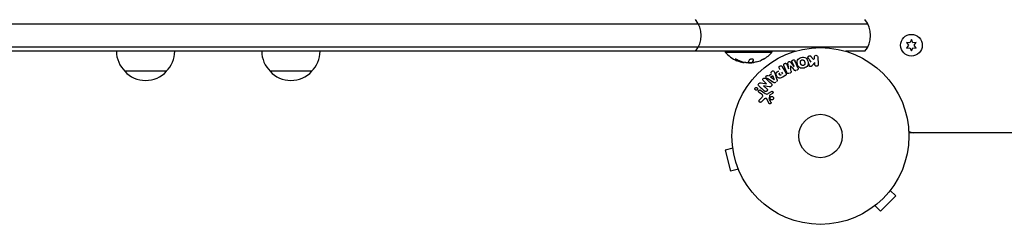
# Model space of a CAD drawing. Units: millimetres. Extents: x -4136 to 5216, y -2930 to 3695.
# Drawn here: x 1685 to 2274, y 712 to 835 of the extents above; entities that cross this region are included whole.
import ezdxf

# ---------------------------------------------------------------- set-up
doc = ezdxf.new("R2010")
doc.units = ezdxf.units.MM
doc.header["$LTSCALE"] = 20
doc.layers.add('2d', color=230, linetype='Continuous')

msp = doc.modelspace()

# ---------------------------------------------------------------- linework, layer by layer
at = {"layer": '2d'}
for p, q in [((1053.73, 832.39), (2192.27, 832.39)), ((2215.55, 821.21), (2216.72, 819.54)), ((2217.58, 821.03), (2215.55, 821.21)), ((2216.72, 819.54), (2215.55, 817.86)), ((2218.45, 822.89), (2217.58, 821.03)), ((2219.31, 821.03), (2218.45, 822.89)), ((2221.35, 821.21), (2219.31, 821.03)), ((2220.18, 819.54), (2221.35, 821.21)), ((2221.35, 817.86), (2220.18, 819.54)), ((2192.27, 818.39), (1098.26, 818.39)), ((2148.89, 815.89), (1101, 815.89)), ((2107, 815.89), (2107, 815.39)), ((2107, 815.39), (2135, 815.39)), ((2135, 815.89), (2135, 815.39)), ((2190.61, 815.89), (2179.11, 815.89)), ((2215.55, 817.86), (2217.58, 818.04)), ((2217.58, 818.04), (2218.45, 816.19)), ((2218.45, 816.19), (2219.31, 818.04)), ((2219.31, 818.04), (2221.35, 817.86)), ((2123.36, 809.26), (2123.36, 809.46)), ((2123.36, 809.26), (2123.36, 809.26)), ((2143.84, 808.12), (2144.98, 805.42)), ((2145, 805.43), (2144.56, 808.8)), ((2146.04, 809.43), (2148.16, 806.77)), ((2148.18, 806.77), (2147.03, 809.48)), ((2158.34, 812.85), (2159.76, 810.93)), ((2160.58, 809.21), (2159.11, 807.37)), ((2159.76, 810.93), (2160.41, 811.61)), ((2160.41, 811.61), (2160.36, 812.43)), ((2160.67, 807.89), (2160.58, 809.21)), ((2162.38, 812.58), (2162.69, 808.03)), ((1772.5, 803.89), (1747.5, 803.89)), ((1859.5, 803.89), (1834.5, 803.89)), ((2133.08, 801.11), (2134.77, 802.51)), ((2136.68, 802.75), (2137.99, 798.97)), ((2139.95, 804.79), (2139.44, 805.67)), ((2140.72, 803.46), (2141.37, 802.32)), ((2141.15, 806.66), (2143.24, 803.03)), ((2143.88, 803.19), (2142.1, 807.39)), ((2128.57, 797.01), (2131.75, 796.39)), ((2131.76, 796.4), (2129.92, 798.09)), ((2135.94, 797.28), (2132.48, 799.29)), ((2134.18, 800.38), (2135.28, 801.29)), ((2136.2, 799.04), (2134.18, 800.38)), ((2135.28, 801.29), (2136.21, 799.06)), ((2142.97, 801.34), (2141.39, 800.43)), ((2128.8, 790.13), (2127.25, 791.22)), ((2128.17, 792.54), (2130.99, 790.57)), ((2129.92, 795.26), (2131.87, 793.46)), ((2133.38, 794.52), (2129.93, 795.27)), ((2132.91, 790.73), (2134.62, 791.81)), ((2135.27, 790.62), (2133.85, 789.69)), ((2127.5, 786.69), (2128.96, 788.22)), ((2130.27, 787.21), (2128.6, 785.47)), ((2133.16, 784.74), (2131.82, 787.3)), ((2133.57, 789.39), (2133.28, 787.54)), ((2876.13, 767.09), (2216.96, 767.09)), ((2218.8, 767.09), (2218.8, 767.2)), ((2111.51, 757.75), (2106.87, 756.51)), ((2106.87, 756.51), (2110.24, 743.96)), ((2111.33, 759.21), (2111.31, 759.26)), ((2111.31, 759.26), (2111.32, 759.26)), ((2114.87, 745.2), (2110.24, 743.96)), ((2115.46, 743.8), (2115.44, 743.85)), ((2115.46, 743.8), (2115.46, 743.8)), ((2205.79, 732.49), (2209.18, 729.1)), ((2206.71, 733.69), (2206.68, 733.66)), ((2206.71, 733.69), (2206.7, 733.7)), ((2199.99, 719.91), (2209.18, 729.1)), ((2195.4, 722.38), (2195.39, 722.39)), ((2195.43, 722.41), (2195.4, 722.38)), ((2196.6, 723.3), (2199.99, 719.91))]:
    msp.add_line(p, q, dxfattribs=at)
for centre, radius in [((2218.45, 819.54), 6.5), ((2164, 765.09), 53), ((2164, 765.09), 13)]:
    msp.add_circle(centre, radius, dxfattribs=at)
for centre, radius, start, end in [((2077.58, 825.39), 15, 320.70352, 39.29646), ((2179, 825.39), 15, 320.70352, 39.29646), ((1759.5, 816.08), 17, 180.6413, 225.8135), ((1760.5, 816.08), 17, 314.1865, 359.3587), ((1846.5, 816.08), 17, 180.6413, 225.8135), ((1847.5, 816.08), 17, 314.1865, 359.3587), ((2121, 827.22), 18.33, 220.19046, 247.5204), ((2121, 827.22), 18.33, 299.00951, 319.80954), ((2121, 827.22), 18.33, 254.45937, 258.09137), ((2121, 827.42), 18.33, 258.1246, 259.87544), ((2121, 827.42), 18.33, 267.70389, 277.40424), ((2121, 827.22), 18.27, 275.75276, 279.84802), ((2121, 827.22), 18.29, 284.24451, 294.44397), ((1760, 815.41), 17, 222.66793, 317.33207), ((1847, 815.41), 17, 222.66793, 317.33207), ((2219.86, 772.09), 5, 233.90224, 270)]:
    msp.add_arc(centre, radius, start, end, dxfattribs=at)
at = {"layer": '2d', "extrusion": (0, 0, -1)}
for centre, major_axis, ratio, start_param, end_param in [((2120.14, 827.22), (0, -18.31), 0.156437, -0.424235, -0.202338), ((2146.59, 806.1), (-75.66, -32.12), 0, -1.549786, -1.549557), ((2136.09, 798.95), (63.7, 52.51), 0, -1.569073, -1.568843), ((2130.45, 795.83), (55.18, 60.21), 0, -1.580394, -1.580187)]:
    msp.add_ellipse(centre, major_axis=major_axis, ratio=ratio, start_param=start_param, end_param=end_param, dxfattribs=at)
at = {"layer": '2d'}
for centre, major_axis, start_param, end_param in [((2146.15, 807.13), (75.09, 31.87), -1.571045, -1.570849), ((2146.59, 806.1), (-75.66, -32.12), -1.591736, -1.591508), ((2130.88, 795.44), (-55.39, -60.45), -1.586672, -1.586454)]:
    msp.add_ellipse(centre, major_axis=major_axis, ratio=0, start_param=start_param, end_param=end_param, dxfattribs=at)
for points, knots in [([(2160.36, 812.43), (2160.34, 812.68), (2160.41, 812.93), (2160.74, 813.34), (2161, 813.49), (2161.57, 813.54), (2161.86, 813.43), (2162.25, 813.06), (2162.36, 812.82), (2162.38, 812.58)], [0, 0, 0, 0, 0.25, 0.25, 0.5, 0.5, 0.75, 0.75, 1, 1, 1, 1]), ([(2114.51, 810.65), (2114.39, 810.71), (2114.25, 810.78), (2114.12, 810.84), (2113.98, 810.9), (2113.84, 810.96), (2113.71, 811.01), (2113.58, 811.06), (2113.45, 811.1), (2113.34, 811.13), (2113.24, 811.16), (2113.15, 811.18), (2113.08, 811.19), (2113.01, 811.19), (2112.96, 811.19), (2112.93, 811.18), (2112.9, 811.17), (2112.89, 811.16), (2112.89, 811.13), (2112.89, 811.11), (2112.91, 811.08), (2112.95, 811.04), (2112.99, 811), (2113.04, 810.95), (2113.11, 810.9), (2113.19, 810.85), (2113.28, 810.79), (2113.39, 810.73), (2113.41, 810.72), (2113.45, 810.7), (2113.48, 810.68)], [0, 0, 0, 0, 0.123267, 0.123267, 0.123267, 0.246944, 0.246944, 0.246944, 0.364412, 0.364412, 0.364412, 0.469764, 0.469764, 0.469764, 0.565076, 0.565076, 0.565076, 0.656937, 0.656937, 0.656937, 0.751946, 0.751946, 0.751946, 0.854928, 0.854928, 0.854928, 0.968152, 0.968152, 0.968152, 1, 1, 1, 1]), ([(2113, 811.19), (2113.04, 811.16), (2113.09, 811.12), (2113.24, 811.01), (2113.36, 810.95), (2113.48, 810.88)], [0.7897285, 0.7897285, 0.7897285, 0.7897285, 0.875, 0.875, 1, 1, 1, 1]), ([(2113.48, 810.88), (2113.62, 810.81), (2113.76, 810.73), (2113.97, 810.63), (2114.07, 810.58), (2114.18, 810.53), (2114.23, 810.51), (2114.26, 810.49), (2114.28, 810.49), (2114.37, 810.44), (2114.47, 810.4), (2114.59, 810.34), (2114.65, 810.32), (2114.68, 810.31), (2114.7, 810.3), (2114.79, 810.26), (2114.89, 810.22), (2115.02, 810.17), (2115.07, 810.15), (2115.1, 810.14), (2115.12, 810.13), (2115.21, 810.09), (2115.32, 810.05), (2115.44, 810.01), (2115.49, 809.99), (2115.53, 809.98), (2115.54, 809.97), (2115.64, 809.94), (2115.74, 809.9), (2115.87, 809.86), (2115.92, 809.84), (2115.96, 809.83), (2115.97, 809.83), (2116.07, 809.8), (2116.18, 809.76), (2116.3, 809.73), (2116.35, 809.71), (2116.39, 809.7), (2116.4, 809.7), (2116.57, 809.65), (2116.72, 809.61), (2116.86, 809.58)], [0, 0, 0, 0, 0.125, 0.125, 0.1875, 0.21875, 0.234375, 0.234375, 0.25, 0.25, 0.3125, 0.34375, 0.359375, 0.359375, 0.375, 0.375, 0.4375, 0.46875, 0.484375, 0.484375, 0.5, 0.5, 0.5625, 0.59375, 0.609375, 0.609375, 0.625, 0.625, 0.6875, 0.71875, 0.734375, 0.734375, 0.75, 0.75, 0.8125, 0.84375, 0.859375, 0.859375, 0.875, 0.875, 1, 1, 1, 1]), ([(2116.09, 809.56), (2115.83, 809.63), (2115.51, 809.73), (2114.77, 809.98), (2114.33, 810.14), (2113.99, 810.28)], [0.5328229, 0.5328229, 0.5328229, 0.5328229, 0.625, 0.625, 0.7484404, 0.7484404, 0.7484404, 0.7484404]), ([(2116.86, 809.38), (2116.89, 809.37), (2116.91, 809.36), (2116.94, 809.36), (2116.96, 809.35), (2116.97, 809.35), (2116.98, 809.34)], [0, 0, 0, 0, 0.541586, 0.541586, 0.541586, 1, 1, 1, 1]), ([(2116.98, 809.54), (2117.04, 809.53), (2117.1, 809.51), (2117.18, 809.49), (2117.2, 809.49), (2117.23, 809.48)], [0, 0, 0, 0, 0.125, 0.125, 0.1803451, 0.1803451, 0.1803451, 0.1803451]), ([(2119.95, 809.07), (2119.86, 809.07), (2119.76, 809.06), (2119.65, 809.07), (2119.54, 809.07), (2119.43, 809.08), (2119.31, 809.09), (2119.19, 809.1), (2119.07, 809.11), (2118.96, 809.13), (2118.88, 809.14), (2118.8, 809.15), (2118.72, 809.16)], [0, 0, 0, 0, 0.26951, 0.26951, 0.26951, 0.539189, 0.539189, 0.539189, 0.809594, 0.809594, 0.809594, 1, 1, 1, 1]), ([(2123.97, 810.61), (2123.99, 810.69), (2123.99, 810.76), (2123.96, 810.83), (2123.92, 810.9), (2123.85, 810.96), (2123.76, 811.02), (2123.67, 811.07), (2123.56, 811.11), (2123.42, 811.14), (2123.3, 811.17), (2123.16, 811.19), (2123.02, 811.19), (2122.89, 811.19), (2122.75, 811.19), (2122.61, 811.17), (2122.47, 811.16), (2122.34, 811.13), (2122.21, 811.1), (2122.08, 811.07), (2121.96, 811.02), (2121.85, 810.98), (2121.73, 810.93), (2121.63, 810.87), (2121.54, 810.81), (2121.45, 810.74), (2121.39, 810.67), (2121.35, 810.6), (2121.33, 810.58), (2121.32, 810.56), (2121.32, 810.53)], [0, 0, 0, 0, 0.120796, 0.120796, 0.120796, 0.242046, 0.242046, 0.242046, 0.356333, 0.356333, 0.356333, 0.459168, 0.459168, 0.459168, 0.553739, 0.553739, 0.553739, 0.646543, 0.646543, 0.646543, 0.743592, 0.743592, 0.743592, 0.848997, 0.848997, 0.848997, 0.964083, 0.964083, 0.964083, 1, 1, 1, 1]), ([(2123.36, 809.46), (2123.36, 809.46), (2123.36, 809.47), (2123.36, 809.48), (2123.36, 809.49), (2123.37, 809.5), (2123.37, 809.51), (2123.38, 809.53), (2123.38, 809.54), (2123.39, 809.56), (2123.4, 809.58), (2123.42, 809.6)], [0.2788711, 0.2788711, 0.2788711, 0.2788711, 0.375, 0.375, 0.5, 0.5, 0.625, 0.625, 0.75, 0.75, 1, 1, 1, 1]), ([(2124.35, 809.25), (2124.21, 809.23), (2124.08, 809.21), (2123.96, 809.19), (2123.84, 809.18), (2123.73, 809.17), (2123.65, 809.17), (2123.56, 809.17), (2123.49, 809.17), (2123.44, 809.18), (2123.4, 809.19), (2123.38, 809.2), (2123.37, 809.22)], [0, 0, 0, 0, 0.2593, 0.2593, 0.2593, 0.519012, 0.519012, 0.519012, 0.774897, 0.774897, 0.774897, 1, 1, 1, 1]), ([(2123.42, 809.6), (2123.43, 809.61), (2123.44, 809.64), (2123.46, 809.67), (2123.47, 809.68), (2123.48, 809.69), (2123.48, 809.7), (2123.5, 809.72), (2123.52, 809.75), (2123.54, 809.79), (2123.55, 809.8), (2123.55, 809.81), (2123.55, 809.82), (2123.57, 809.85), (2123.59, 809.88), (2123.61, 809.92), (2123.62, 809.94), (2123.62, 809.95), (2123.62, 809.95), (2123.64, 809.98), (2123.66, 810.02), (2123.68, 810.06), (2123.69, 810.08), (2123.69, 810.09), (2123.69, 810.1), (2123.71, 810.13), (2123.73, 810.17), (2123.75, 810.22), (2123.75, 810.24), (2123.76, 810.25), (2123.76, 810.26), (2123.78, 810.29), (2123.79, 810.33), (2123.81, 810.38), (2123.82, 810.41), (2123.83, 810.42), (2123.83, 810.43), (2123.88, 810.54), (2123.92, 810.66), (2123.97, 810.8)], [0, 0, 0, 0, 0.0625, 0.09375, 0.109375, 0.109375, 0.125, 0.125, 0.1875, 0.21875, 0.234375, 0.234375, 0.25, 0.25, 0.3125, 0.34375, 0.359375, 0.359375, 0.375, 0.375, 0.4375, 0.46875, 0.484375, 0.484375, 0.5, 0.5, 0.5625, 0.59375, 0.609375, 0.609375, 0.625, 0.625, 0.6875, 0.71875, 0.734375, 0.734375, 0.75, 0.75, 0.9939553, 0.9939553, 0.9939553, 0.9939553]), ([(2129.89, 811.19), (2129.88, 811.19), (2129.88, 811.18), (2129.87, 811.18), (2129.84, 811.17), (2129.8, 811.14), (2129.73, 811.11), (2129.67, 811.08), (2129.59, 811.04), (2129.49, 811), (2129.39, 810.95), (2129.27, 810.89), (2129.15, 810.84), (2129.01, 810.77), (2128.86, 810.7), (2128.71, 810.64), (2128.66, 810.61), (2128.61, 810.59), (2128.57, 810.57)], [0.5241338, 0.5241338, 0.5241338, 0.5241338, 0.5580846, 0.5580846, 0.5580846, 0.6504961, 0.6504961, 0.6504961, 0.7464287, 0.7464287, 0.7464287, 0.8503051, 0.8503051, 0.8503051, 0.9639127, 0.9639127, 0.9639127, 1, 1, 1, 1]), ([(2142.1, 807.39), (2142.05, 807.51), (2142, 807.65), (2142, 807.79), (2142, 807.87), (2142.01, 807.95), (2142.04, 808.03), (2142.06, 808.11), (2142.11, 808.19), (2142.16, 808.26), (2142.22, 808.33), (2142.28, 808.4), (2142.36, 808.46), (2142.45, 808.52), (2142.54, 808.58), (2142.64, 808.62), (2142.74, 808.66), (2142.85, 808.68), (2142.96, 808.69), (2143.06, 808.69), (2143.17, 808.69), (2143.27, 808.66), (2143.37, 808.64), (2143.47, 808.59), (2143.54, 808.54), (2143.61, 808.48), (2143.67, 808.42), (2143.72, 808.35), (2143.76, 808.28), (2143.8, 808.2), (2143.84, 808.12)], [0, 0, 0, 0, 0.149412, 0.149412, 0.149412, 0.234669, 0.234669, 0.234669, 0.319552, 0.319552, 0.319552, 0.409122, 0.409122, 0.409122, 0.510496, 0.510496, 0.510496, 0.610839, 0.610839, 0.610839, 0.713767, 0.713767, 0.713767, 0.817551, 0.817551, 0.817551, 0.907085, 0.907085, 0.907085, 1, 1, 1, 1]), ([(2144.56, 808.8), (2144.54, 808.97), (2144.54, 809.14), (2144.71, 809.46), (2144.89, 809.57), (2145.25, 809.72), (2145.45, 809.78), (2145.81, 809.69), (2145.93, 809.56), (2146.04, 809.43)], [0, 0, 0, 0, 0.25, 0.25, 0.5, 0.5, 0.75, 0.75, 1, 1, 1, 1]), ([(2147.03, 809.48), (2146.97, 809.6), (2146.93, 809.74), (2146.93, 809.88), (2146.93, 809.96), (2146.94, 810.05), (2146.97, 810.13), (2147.01, 810.22), (2147.05, 810.3), (2147.11, 810.37), (2147.17, 810.45), (2147.25, 810.52), (2147.33, 810.58), (2147.42, 810.64), (2147.53, 810.7), (2147.63, 810.73), (2147.73, 810.76), (2147.84, 810.78), (2147.95, 810.78), (2148.06, 810.79), (2148.16, 810.77), (2148.26, 810.74), (2148.36, 810.71), (2148.44, 810.66), (2148.51, 810.6), (2148.59, 810.53), (2148.65, 810.45), (2148.69, 810.36), (2148.72, 810.31), (2148.74, 810.26), (2148.76, 810.21)], [0, 0, 0, 0, 0.149557, 0.149557, 0.149557, 0.240892, 0.240892, 0.240892, 0.331834, 0.331834, 0.331834, 0.428634, 0.428634, 0.428634, 0.53396, 0.53396, 0.53396, 0.633918, 0.633918, 0.633918, 0.73669, 0.73669, 0.73669, 0.833499, 0.833499, 0.833499, 0.94118, 0.94118, 0.94118, 1, 1, 1, 1]), ([(2154.2, 805.86), (2153.74, 805.74), (2153.26, 805.68), (2152.32, 805.73), (2151.87, 805.86), (2151.13, 806.35), (2150.85, 806.69), (2150.42, 807.42), (2150.28, 807.81), (2150.06, 808.61), (2150, 809.02), (2150.02, 809.85), (2150.09, 810.28), (2150.7, 811.46), (2151.6, 811.97), (2152.51, 812.21)], [0, 0, 0, 0, 0.0625, 0.0625, 0.125, 0.125, 0.1875, 0.1875, 0.25, 0.25, 0.3125, 0.3125, 0.375, 0.375, 0.5, 0.5, 0.5, 0.5]), ([(2153.8, 807.36), (2153.75, 807.35), (2153.69, 807.34), (2153.59, 807.32), (2153.53, 807.32), (2153.42, 807.32), (2153.37, 807.33), (2153.26, 807.34), (2153.21, 807.36), (2153.05, 807.4), (2152.96, 807.44), (2152.82, 807.52), (2152.75, 807.56), (2152.7, 807.61), (2152.66, 807.64), (2152.64, 807.66), (2152.59, 807.71), (2152.54, 807.77), (2152.49, 807.84), (2152.47, 807.87), (2152.45, 807.89), (2152.45, 807.9), (2152.42, 807.95), (2152.38, 808.01), (2152.35, 808.09), (2152.33, 808.12), (2152.32, 808.15), (2152.31, 808.16), (2152.29, 808.21), (2152.27, 808.27), (2152.24, 808.36), (2152.23, 808.4), (2152.22, 808.42), (2152.22, 808.43), (2152.22, 808.44), (2152.21, 808.47), (2152.2, 808.5), (2152.19, 808.54), (2152.18, 808.56), (2152.18, 808.57), (2152.18, 808.58), (2152.18, 808.59), (2152.17, 808.62), (2152.16, 808.66), (2152.15, 808.69), (2152.14, 808.71), (2152.13, 808.76), (2152.12, 808.8), (2152.11, 808.84), (2152.11, 808.85), (2152.11, 808.86), (2152.11, 808.86), (2152.1, 808.89), (2152.09, 808.93), (2152.08, 808.96), (2152.07, 808.98), (2152.07, 808.99), (2152.06, 809.06), (2152.04, 809.13), (2152.03, 809.21), (2152.02, 809.24), (2152.02, 809.27), (2152.02, 809.28), (2152.01, 809.34), (2152, 809.41), (2152, 809.5), (2152, 809.53), (2152, 809.55), (2152, 809.56), (2152, 809.63), (2152.01, 809.68), (2152.02, 809.77), (2152.03, 809.82), (2152.07, 809.96), (2152.11, 810.05), (2152.19, 810.18), (2152.22, 810.23), (2152.28, 810.31), (2152.32, 810.35), (2152.39, 810.42), (2152.45, 810.48), (2152.52, 810.52), (2152.56, 810.55), (2152.58, 810.57), (2152.7, 810.64), (2152.8, 810.68), (2152.91, 810.71)], [0, 0, 0, 0, 0.0156406, 0.0156406, 0.0312813, 0.0312813, 0.0469219, 0.0469219, 0.0625626, 0.0625626, 0.0938438, 0.0938438, 0.1094845, 0.1173048, 0.1173048, 0.1251251, 0.1251251, 0.1407658, 0.1485861, 0.1524962, 0.1524962, 0.1564064, 0.1564064, 0.172047, 0.1798674, 0.1837775, 0.1837775, 0.1876877, 0.1876877, 0.2033283, 0.2111486, 0.2150588, 0.2170139, 0.2170139, 0.218969, 0.218969, 0.2267893, 0.2306994, 0.2326545, 0.2326545, 0.2346096, 0.2346096, 0.2424299, 0.2463401, 0.2463401, 0.2502502, 0.2502502, 0.2580706, 0.2619807, 0.2639358, 0.2639358, 0.2658909, 0.2658909, 0.2737112, 0.2776214, 0.2776214, 0.2815315, 0.2815315, 0.2971722, 0.3049925, 0.3089026, 0.3089026, 0.3128128, 0.3128128, 0.3284534, 0.3362738, 0.3401839, 0.3401839, 0.3440941, 0.3440941, 0.3597347, 0.3597347, 0.3753754, 0.3753754, 0.4066566, 0.4066566, 0.4222973, 0.4222973, 0.4379379, 0.4379379, 0.4535785, 0.4613989, 0.4613989, 0.4692192, 0.4692192, 0.5005005, 0.5005005, 0.5005005, 0.5005005]), ([(2152.51, 812.21), (2152.97, 812.33), (2153.45, 812.39), (2154.38, 812.34), (2154.84, 812.21), (2155.57, 811.72), (2155.85, 811.39), (2156.27, 810.67), (2156.42, 810.28), (2156.64, 809.49), (2156.7, 809.07), (2156.69, 808.23), (2156.61, 807.8), (2156.22, 807.02), (2155.89, 806.68), (2155.11, 806.17), (2154.66, 805.99), (2154.2, 805.86)], [0.5, 0.5, 0.5, 0.5, 0.5625, 0.5625, 0.625, 0.625, 0.6875, 0.6875, 0.75, 0.75, 0.8125, 0.8125, 0.875, 0.875, 0.9375, 0.9375, 1, 1, 1, 1]), ([(2152.91, 810.71), (2152.96, 810.72), (2153.04, 810.74), (2153.12, 810.75), (2153.18, 810.75), (2153.21, 810.75), (2153.29, 810.75), (2153.34, 810.74), (2153.45, 810.72), (2153.5, 810.71), (2153.65, 810.67), (2153.75, 810.63), (2153.89, 810.55), (2153.93, 810.52), (2154.01, 810.46), (2154.05, 810.43), (2154.11, 810.36), (2154.16, 810.31), (2154.21, 810.24), (2154.24, 810.21), (2154.25, 810.19), (2154.26, 810.17), (2154.29, 810.13), (2154.32, 810.07), (2154.36, 809.99), (2154.37, 809.95), (2154.38, 809.93), (2154.39, 809.92), (2154.41, 809.87), (2154.43, 809.8), (2154.46, 809.72), (2154.47, 809.68), (2154.48, 809.66), (2154.48, 809.64), (2154.49, 809.61), (2154.5, 809.58), (2154.51, 809.54), (2154.52, 809.52), (2154.52, 809.51), (2154.52, 809.5), (2154.53, 809.47), (2154.54, 809.43), (2154.57, 809.32), (2154.58, 809.28), (2154.59, 809.24), (2154.59, 809.23), (2154.6, 809.22), (2154.6, 809.22), (2154.61, 809.19), (2154.61, 809.15), (2154.62, 809.11), (2154.63, 809.1), (2154.63, 809.09), (2154.63, 809.08), (2154.65, 809.02), (2154.66, 808.95), (2154.68, 808.87), (2154.68, 808.84), (2154.69, 808.81), (2154.69, 808.81), (2154.7, 808.74), (2154.7, 808.67), (2154.71, 808.58), (2154.71, 808.55), (2154.71, 808.53), (2154.7, 808.52), (2154.7, 808.45), (2154.7, 808.4), (2154.68, 808.31), (2154.67, 808.26), (2154.63, 808.12), (2154.59, 808.03), (2154.52, 807.89), (2154.49, 807.85), (2154.42, 807.77), (2154.39, 807.73), (2154.32, 807.65), (2154.26, 807.6), (2154.19, 807.55), (2154.15, 807.52), (2154.13, 807.51), (2154.01, 807.43), (2153.91, 807.39), (2153.8, 807.36)], [0.5005005, 0.5005005, 0.5005005, 0.5005005, 0.5161098, 0.5239145, 0.5239145, 0.5317192, 0.5317192, 0.5473285, 0.5473285, 0.5629379, 0.5629379, 0.5941566, 0.5941566, 0.609766, 0.609766, 0.6253754, 0.6253754, 0.6409847, 0.6487894, 0.6526917, 0.6526917, 0.6565941, 0.6565941, 0.6722034, 0.6800081, 0.6839105, 0.6839105, 0.6878128, 0.6878128, 0.7034222, 0.7112268, 0.7151292, 0.7151292, 0.7190315, 0.7190315, 0.7268362, 0.7307385, 0.7326897, 0.7326897, 0.7346409, 0.7346409, 0.7502502, 0.7502502, 0.7580549, 0.7619573, 0.7639084, 0.7639084, 0.7658596, 0.7658596, 0.7736643, 0.7775666, 0.7795178, 0.7795178, 0.781469, 0.781469, 0.7970783, 0.804883, 0.8087853, 0.8087853, 0.8126877, 0.8126877, 0.828297, 0.8361017, 0.8400041, 0.8400041, 0.8439064, 0.8439064, 0.8595158, 0.8595158, 0.8751251, 0.8751251, 0.9063438, 0.9063438, 0.9219532, 0.9219532, 0.9375626, 0.9375626, 0.9531719, 0.9609766, 0.9609766, 0.9687813, 0.9687813, 1, 1, 1, 1]), ([(2156.76, 811.66), (2156.68, 811.77), (2156.61, 811.89), (2156.57, 812.01), (2156.54, 812.11), (2156.53, 812.22), (2156.54, 812.32), (2156.55, 812.42), (2156.58, 812.53), (2156.63, 812.63), (2156.68, 812.74), (2156.75, 812.84), (2156.84, 812.93), (2156.93, 813.01), (2157.03, 813.08), (2157.15, 813.13), (2157.24, 813.17), (2157.35, 813.19), (2157.46, 813.21), (2157.57, 813.22), (2157.68, 813.22), (2157.79, 813.2), (2157.89, 813.18), (2157.99, 813.14), (2158.08, 813.09), (2158.16, 813.04), (2158.23, 812.98), (2158.29, 812.91), (2158.31, 812.89), (2158.32, 812.87), (2158.34, 812.85)], [0, 0, 0, 0, 0.137001, 0.137001, 0.137001, 0.246393, 0.246393, 0.246393, 0.354986, 0.354986, 0.354986, 0.477177, 0.477177, 0.477177, 0.591071, 0.591071, 0.591071, 0.686744, 0.686744, 0.686744, 0.786579, 0.786579, 0.786579, 0.884953, 0.884953, 0.884953, 0.973899, 0.973899, 0.973899, 1, 1, 1, 1]), ([(2159.11, 807.37), (2159, 807.22), (2158.88, 807.07), (2158.74, 806.95), (2158.68, 806.89), (2158.61, 806.84), (2158.54, 806.8), (2158.48, 806.76), (2158.42, 806.73), (2158.35, 806.72), (2158.28, 806.7), (2158.21, 806.7), (2158.14, 806.71), (2158.04, 806.71), (2157.95, 806.74), (2157.86, 806.77), (2157.73, 806.83), (2157.61, 806.9), (2157.51, 806.99), (2157.4, 807.08), (2157.31, 807.18), (2157.24, 807.3), (2157.19, 807.38), (2157.16, 807.47), (2157.14, 807.56), (2157.12, 807.63), (2157.12, 807.71), (2157.13, 807.78), (2157.15, 807.88), (2157.18, 807.97), (2157.23, 808.05), (2157.3, 808.17), (2157.38, 808.28), (2157.46, 808.38)], [0, 0, 0, 0, 0.15747, 0.15747, 0.15747, 0.224864, 0.224864, 0.224864, 0.280831, 0.280831, 0.280831, 0.337178, 0.337178, 0.337178, 0.4143, 0.4143, 0.4143, 0.530418, 0.530418, 0.530418, 0.649048, 0.649048, 0.649048, 0.732954, 0.732954, 0.732954, 0.801253, 0.801253, 0.801253, 0.885427, 0.885427, 0.885427, 1, 1, 1, 1]), ([(2162.69, 808.03), (2162.7, 807.91), (2162.69, 807.78), (2162.65, 807.66), (2162.61, 807.54), (2162.55, 807.42), (2162.46, 807.32), (2162.39, 807.22), (2162.29, 807.14), (2162.18, 807.08), (2162.08, 807.02), (2161.96, 806.98), (2161.85, 806.96), (2161.75, 806.94), (2161.64, 806.94), (2161.54, 806.96), (2161.44, 806.97), (2161.34, 807), (2161.25, 807.04), (2161.16, 807.09), (2161.07, 807.15), (2161, 807.21), (2160.92, 807.28), (2160.85, 807.37), (2160.8, 807.46), (2160.75, 807.56), (2160.71, 807.67), (2160.69, 807.78), (2160.68, 807.82), (2160.68, 807.85), (2160.67, 807.89)], [0, 0, 0, 0, 0.125499, 0.125499, 0.125499, 0.251629, 0.251629, 0.251629, 0.369238, 0.369238, 0.369238, 0.472705, 0.472705, 0.472705, 0.56563, 0.56563, 0.56563, 0.655478, 0.655478, 0.655478, 0.749078, 0.749078, 0.749078, 0.851455, 0.851455, 0.851455, 0.96528, 0.96528, 0.96528, 1, 1, 1, 1]), ([(2134.59, 802.97), (2134.48, 803.24), (2134.61, 803.59), (2134.96, 803.95), (2135.1, 804.06), (2135.42, 804.18), (2135.59, 804.19), (2136.03, 804.07), (2136.23, 803.83), (2136.48, 803.31), (2136.58, 803.03), (2136.68, 802.75)], [0, 0, 0, 0, 0.25, 0.25, 0.375, 0.375, 0.5, 0.5, 0.75, 0.75, 1, 1, 1, 1]), ([(2141.39, 800.43), (2141.07, 800.24), (2140.74, 800.07), (2140.06, 799.79), (2139.69, 799.71), (2139, 799.81), (2138.7, 799.98), (2138.2, 800.4), (2137.99, 800.65), (2137.66, 801.21), (2137.53, 801.51), (2137.4, 802.15), (2137.38, 802.5), (2137.61, 803.16), (2137.86, 803.45), (2138.44, 803.91), (2138.76, 804.1), (2139.08, 804.28)], [0, 0, 0, 0, 0.125, 0.125, 0.25, 0.25, 0.375, 0.375, 0.5, 0.5, 0.625, 0.625, 0.75, 0.75, 0.875, 0.875, 1, 1, 1, 1]), ([(2139.44, 805.67), (2139.37, 805.8), (2139.3, 805.94), (2139.27, 806.1), (2139.25, 806.19), (2139.25, 806.29), (2139.26, 806.39), (2139.28, 806.49), (2139.32, 806.59), (2139.37, 806.69), (2139.42, 806.78), (2139.48, 806.87), (2139.56, 806.94), (2139.64, 807.02), (2139.74, 807.09), (2139.84, 807.13), (2139.93, 807.18), (2140.03, 807.2), (2140.12, 807.22), (2140.22, 807.23), (2140.32, 807.24), (2140.42, 807.22), (2140.53, 807.21), (2140.63, 807.18), (2140.72, 807.13), (2140.8, 807.08), (2140.88, 807.02), (2140.94, 806.95), (2141.02, 806.86), (2141.09, 806.76), (2141.15, 806.66)], [0, 0, 0, 0, 0.150582, 0.150582, 0.150582, 0.244297, 0.244297, 0.244297, 0.338108, 0.338108, 0.338108, 0.43157, 0.43157, 0.43157, 0.526276, 0.526276, 0.526276, 0.608642, 0.608642, 0.608642, 0.696468, 0.696468, 0.696468, 0.792269, 0.792269, 0.792269, 0.881826, 0.881826, 0.881826, 1, 1, 1, 1]), ([(2140.49, 801.81), (2140.46, 801.8), (2140.42, 801.78), (2140.39, 801.76), (2140.37, 801.75), (2140.37, 801.74), (2140.36, 801.74), (2140.36, 801.74), (2140.33, 801.73), (2140.3, 801.71), (2140.26, 801.69), (2140.24, 801.68), (2140.23, 801.68), (2140.23, 801.67), (2140.19, 801.66), (2140.15, 801.65), (2140.12, 801.64), (2140.1, 801.63), (2140.09, 801.63), (2140.02, 801.61), (2139.97, 801.61), (2139.9, 801.62), (2139.87, 801.63), (2139.84, 801.64), (2139.82, 801.65), (2139.8, 801.66), (2139.77, 801.67), (2139.75, 801.69), (2139.72, 801.71), (2139.7, 801.73), (2139.69, 801.73), (2139.67, 801.76), (2139.65, 801.77), (2139.62, 801.8), (2139.6, 801.82), (2139.56, 801.87), (2139.53, 801.91), (2139.5, 801.97), (2139.49, 801.99), (2139.47, 802.03), (2139.46, 802.04), (2139.44, 802.09), (2139.42, 802.12), (2139.41, 802.15), (2139.4, 802.17), (2139.4, 802.18), (2139.39, 802.21), (2139.38, 802.25), (2139.37, 802.28), (2139.37, 802.3), (2139.37, 802.31), (2139.36, 802.35), (2139.36, 802.39), (2139.36, 802.42), (2139.36, 802.44), (2139.36, 802.45), (2139.37, 802.49), (2139.38, 802.51), (2139.39, 802.56), (2139.4, 802.58), (2139.42, 802.62), (2139.44, 802.65), (2139.47, 802.68), (2139.49, 802.7), (2139.5, 802.71), (2139.52, 802.74), (2139.55, 802.76), (2139.58, 802.79), (2139.6, 802.8), (2139.61, 802.81), (2139.66, 802.85), (2139.7, 802.87), (2139.75, 802.9)], [0, 0, 0, 0, 0.03125, 0.046875, 0.054688, 0.058594, 0.058594, 0.0625, 0.0625, 0.09375, 0.109375, 0.117188, 0.117188, 0.125, 0.125, 0.15625, 0.171875, 0.171875, 0.1875, 0.1875, 0.25, 0.25, 0.28125, 0.296875, 0.296875, 0.3125, 0.3125, 0.34375, 0.359375, 0.359375, 0.375, 0.375, 0.40625, 0.40625, 0.4375, 0.4375, 0.5, 0.5, 0.53125, 0.53125, 0.5625, 0.5625, 0.59375, 0.609375, 0.609375, 0.625, 0.625, 0.65625, 0.671875, 0.671875, 0.6875, 0.6875, 0.71875, 0.734375, 0.734375, 0.75, 0.75, 0.78125, 0.78125, 0.8125, 0.8125, 0.84375, 0.859375, 0.859375, 0.875, 0.875, 0.90625, 0.921875, 0.921875, 0.9375, 0.9375, 1, 1, 1, 1]), ([(2143.24, 803.03), (2143.34, 802.86), (2143.43, 802.68), (2143.48, 802.5), (2143.51, 802.39), (2143.53, 802.27), (2143.53, 802.16), (2143.53, 802.07), (2143.51, 801.98), (2143.48, 801.89), (2143.45, 801.8), (2143.4, 801.72), (2143.33, 801.64), (2143.26, 801.55), (2143.17, 801.47), (2143.07, 801.4), (2143.03, 801.38), (2143, 801.36), (2142.97, 801.34)], [0, 0, 0, 0, 0.31317, 0.31317, 0.31317, 0.49167, 0.49167, 0.49167, 0.632378, 0.632378, 0.632378, 0.773792, 0.773792, 0.773792, 0.946691, 0.946691, 0.946691, 1, 1, 1, 1]), ([(2145.35, 802.62), (2145.23, 802.57), (2145.1, 802.53), (2144.97, 802.52), (2144.84, 802.5), (2144.7, 802.51), (2144.58, 802.54), (2144.47, 802.57), (2144.37, 802.62), (2144.28, 802.68), (2144.19, 802.74), (2144.11, 802.82), (2144.05, 802.9), (2143.98, 802.99), (2143.93, 803.09), (2143.88, 803.19)], [0, 0, 0, 0, 0.211935, 0.211935, 0.211935, 0.42554, 0.42554, 0.42554, 0.616183, 0.616183, 0.616183, 0.804578, 0.804578, 0.804578, 1, 1, 1, 1]), ([(2146.4, 803.98), (2146.41, 803.86), (2146.42, 803.73), (2146.42, 803.61), (2146.41, 803.51), (2146.4, 803.42), (2146.37, 803.33), (2146.35, 803.26), (2146.31, 803.2), (2146.26, 803.14), (2146.21, 803.07), (2146.13, 803), (2146.05, 802.95), (2145.96, 802.88), (2145.85, 802.83), (2145.75, 802.79)], [0, 0, 0, 0, 0.262214, 0.262214, 0.262214, 0.45352, 0.45352, 0.45352, 0.59911, 0.59911, 0.59911, 0.778355, 0.778355, 0.778355, 1, 1, 1, 1]), ([(2149.54, 804.4), (2149.42, 804.34), (2149.28, 804.3), (2149.15, 804.28), (2149.06, 804.27), (2148.98, 804.26), (2148.9, 804.27), (2148.82, 804.28), (2148.74, 804.31), (2148.67, 804.35), (2148.55, 804.41), (2148.45, 804.51), (2148.35, 804.61), (2148.31, 804.66), (2148.27, 804.71), (2148.22, 804.76)], [0, 0, 0, 0, 0.262144, 0.262144, 0.262144, 0.418954, 0.418954, 0.418954, 0.577827, 0.577827, 0.577827, 0.864518, 0.864518, 0.864518, 1, 1, 1, 1]), ([(2150.55, 806.02), (2150.6, 805.88), (2150.64, 805.73), (2150.65, 805.58), (2150.65, 805.47), (2150.64, 805.35), (2150.6, 805.24), (2150.57, 805.13), (2150.51, 805.03), (2150.44, 804.93), (2150.37, 804.85), (2150.28, 804.76), (2150.18, 804.7), (2150.11, 804.65), (2150.02, 804.6), (2149.94, 804.56)], [0, 0, 0, 0, 0.270608, 0.270608, 0.270608, 0.467141, 0.467141, 0.467141, 0.66447, 0.66447, 0.66447, 0.851846, 0.851846, 0.851846, 1, 1, 1, 1]), ([(2127.11, 795.16), (2126.93, 795.33), (2126.75, 795.53), (2126.76, 796.07), (2126.93, 796.34), (2127.3, 796.77), (2127.53, 796.97), (2128.06, 797.11), (2128.32, 797.06), (2128.57, 797.01)], [0, 0, 0, 0, 0.25, 0.25, 0.5, 0.5, 0.75, 0.75, 1, 1, 1, 1]), ([(2129.92, 798.09), (2129.73, 798.26), (2129.56, 798.46), (2129.5, 798.99), (2129.61, 799.29), (2130, 799.73), (2130.29, 799.87), (2130.84, 799.86), (2131.06, 799.71), (2131.25, 799.54)], [0, 0, 0, 0, 0.25, 0.25, 0.5, 0.5, 0.75, 0.75, 1, 1, 1, 1]), ([(2132.48, 799.29), (2132.22, 799.44), (2131.97, 799.59), (2131.5, 799.94), (2131.31, 800.17), (2131.27, 800.79), (2131.49, 801.11), (2132.05, 801.48), (2132.42, 801.54), (2132.67, 801.38)], [0, 0, 0, 0, 0.25, 0.25, 0.5, 0.5, 0.75, 0.75, 1, 1, 1, 1]), ([(2134.56, 796.5), (2134.67, 796.4), (2134.78, 796.29), (2134.86, 796.15), (2134.9, 796.08), (2134.93, 796.01), (2134.95, 795.92), (2134.97, 795.84), (2134.97, 795.75), (2134.95, 795.66), (2134.93, 795.56), (2134.89, 795.45), (2134.84, 795.35), (2134.76, 795.19), (2134.64, 795.03), (2134.51, 794.89), (2134.42, 794.8), (2134.31, 794.7), (2134.2, 794.63), (2134.11, 794.58), (2134.02, 794.54), (2133.92, 794.51), (2133.83, 794.49), (2133.73, 794.48), (2133.64, 794.49), (2133.55, 794.49), (2133.46, 794.5), (2133.38, 794.52)], [0, 0, 0, 0, 0.1575, 0.1575, 0.1575, 0.241033, 0.241033, 0.241033, 0.325709, 0.325709, 0.325709, 0.429473, 0.429473, 0.429473, 0.603377, 0.603377, 0.603377, 0.728155, 0.728155, 0.728155, 0.821685, 0.821685, 0.821685, 0.914881, 0.914881, 0.914881, 1, 1, 1, 1]), ([(2137.23, 797.29), (2137.15, 797.22), (2137.06, 797.17), (2136.97, 797.13), (2136.87, 797.09), (2136.77, 797.06), (2136.68, 797.06), (2136.58, 797.05), (2136.49, 797.06), (2136.4, 797.08), (2136.24, 797.12), (2136.08, 797.2), (2135.94, 797.28)], [0, 0, 0, 0, 0.210571, 0.210571, 0.210571, 0.422328, 0.422328, 0.422328, 0.621156, 0.621156, 0.621156, 1, 1, 1, 1]), ([(2137.99, 798.97), (2138.03, 798.86), (2138.06, 798.75), (2138.08, 798.64), (2138.1, 798.52), (2138.1, 798.4), (2138.08, 798.28), (2138.07, 798.19), (2138.04, 798.1), (2137.99, 798.01), (2137.95, 797.93), (2137.89, 797.85), (2137.82, 797.78), (2137.79, 797.75), (2137.76, 797.73), (2137.74, 797.7)], [0, 0, 0, 0, 0.258514, 0.258514, 0.258514, 0.521139, 0.521139, 0.521139, 0.723781, 0.723781, 0.723781, 0.926502, 0.926502, 0.926502, 1, 1, 1, 1]), ([(2126.37, 793.17), (2126.36, 793.11), (2126.34, 793.06), (2126.32, 793.01), (2126.28, 792.94), (2126.23, 792.87), (2126.17, 792.81), (2126.12, 792.75), (2126.06, 792.7), (2125.99, 792.66), (2125.92, 792.63), (2125.85, 792.6), (2125.77, 792.58), (2125.69, 792.56), (2125.61, 792.56), (2125.53, 792.56), (2125.44, 792.57), (2125.35, 792.59), (2125.27, 792.63), (2125.18, 792.67), (2125.09, 792.72), (2125.02, 792.79), (2124.95, 792.87), (2124.89, 792.96), (2124.84, 793.06), (2124.8, 793.15), (2124.78, 793.26), (2124.78, 793.37), (2124.78, 793.44), (2124.79, 793.51), (2124.81, 793.57)], [0.5, 0.5, 0.5, 0.5, 0.5308264, 0.5308264, 0.5308264, 0.5764939, 0.5764939, 0.5764939, 0.619222, 0.619222, 0.619222, 0.6634255, 0.6634255, 0.6634255, 0.7123401, 0.7123401, 0.7123401, 0.7680844, 0.7680844, 0.7680844, 0.8308981, 0.8308981, 0.8308981, 0.8977418, 0.8977418, 0.8977418, 0.9621491, 0.9621491, 0.9621491, 1, 1, 1, 1]), ([(2124.81, 793.57), (2124.83, 793.65), (2124.86, 793.72), (2124.9, 793.79), (2124.94, 793.86), (2124.99, 793.92), (2125.05, 793.97), (2125.11, 794.02), (2125.17, 794.07), (2125.24, 794.1), (2125.31, 794.13), (2125.39, 794.16), (2125.47, 794.17), (2125.55, 794.18), (2125.64, 794.18), (2125.72, 794.17), (2125.81, 794.15), (2125.9, 794.12), (2125.98, 794.08), (2126.07, 794.03), (2126.15, 793.96), (2126.21, 793.89), (2126.28, 793.8), (2126.33, 793.71), (2126.37, 793.6), (2126.39, 793.5), (2126.41, 793.39), (2126.4, 793.29), (2126.39, 793.25), (2126.38, 793.21), (2126.37, 793.17)], [0, 0, 0, 0, 0.0433665, 0.0433665, 0.0433665, 0.0868094, 0.0868094, 0.0868094, 0.1295054, 0.1295054, 0.1295054, 0.1746613, 0.1746613, 0.1746613, 0.2253036, 0.2253036, 0.2253036, 0.2831823, 0.2831823, 0.2831823, 0.3477345, 0.3477345, 0.3477345, 0.4147773, 0.4147773, 0.4147773, 0.4773892, 0.4773892, 0.4773892, 0.5, 0.5, 0.5, 0.5]), ([(2127.25, 791.22), (2127.17, 791.28), (2127.09, 791.35), (2127.04, 791.44), (2126.98, 791.53), (2126.94, 791.63), (2126.92, 791.73), (2126.9, 791.83), (2126.9, 791.93), (2126.92, 792.04), (2126.94, 792.12), (2126.97, 792.21), (2127.02, 792.29), (2127.06, 792.36), (2127.11, 792.43), (2127.17, 792.48), (2127.23, 792.54), (2127.3, 792.58), (2127.37, 792.61), (2127.44, 792.65), (2127.52, 792.67), (2127.6, 792.68), (2127.68, 792.69), (2127.77, 792.69), (2127.85, 792.68), (2127.94, 792.66), (2128.03, 792.63), (2128.11, 792.59), (2128.13, 792.57), (2128.15, 792.56), (2128.17, 792.54)], [0, 0, 0, 0, 0.128283, 0.128283, 0.128283, 0.257197, 0.257197, 0.257197, 0.376438, 0.376438, 0.376438, 0.47937, 0.47937, 0.47937, 0.570293, 0.570293, 0.570293, 0.657943, 0.657943, 0.657943, 0.74995, 0.74995, 0.74995, 0.851832, 0.851832, 0.851832, 0.966572, 0.966572, 0.966572, 1, 1, 1, 1]), ([(2128.96, 788.22), (2129.1, 788.37), (2129.24, 788.52), (2129.47, 788.88), (2129.54, 789.09), (2129.47, 789.48), (2129.35, 789.64), (2129.1, 789.91), (2128.95, 790.03), (2128.8, 790.13)], [0, 0, 0, 0, 0.25, 0.25, 0.5, 0.5, 0.75, 0.75, 1, 1, 1, 1]), ([(2131.87, 793.46), (2131.98, 793.36), (2132.09, 793.25), (2132.16, 793.12), (2132.2, 793.06), (2132.23, 792.98), (2132.24, 792.91), (2132.26, 792.83), (2132.25, 792.74), (2132.24, 792.66), (2132.22, 792.56), (2132.18, 792.46), (2132.13, 792.37), (2132.07, 792.25), (2131.99, 792.14), (2131.89, 792.04), (2131.8, 791.95), (2131.69, 791.86), (2131.57, 791.8), (2131.49, 791.76), (2131.39, 791.72), (2131.3, 791.71), (2131.22, 791.69), (2131.15, 791.69), (2131.07, 791.71), (2130.98, 791.72), (2130.89, 791.76), (2130.82, 791.8), (2130.72, 791.86), (2130.63, 791.93), (2130.54, 792.01)], [0, 0, 0, 0, 0.149047, 0.149047, 0.149047, 0.224258, 0.224258, 0.224258, 0.300011, 0.300011, 0.300011, 0.394683, 0.394683, 0.394683, 0.514913, 0.514913, 0.514913, 0.635701, 0.635701, 0.635701, 0.72283, 0.72283, 0.72283, 0.796261, 0.796261, 0.796261, 0.886016, 0.886016, 0.886016, 1, 1, 1, 1]), ([(2130.99, 790.57), (2131.26, 790.38), (2131.58, 790.24), (2132.28, 790.33), (2132.6, 790.54), (2132.91, 790.73)], [0, 0, 0, 0, 0.5, 0.5, 1, 1, 1, 1]), ([(2134.62, 791.81), (2134.67, 791.84), (2134.73, 791.87), (2134.78, 791.88), (2134.84, 791.89), (2134.9, 791.9), (2134.96, 791.89), (2135.04, 791.89), (2135.13, 791.86), (2135.2, 791.83), (2135.28, 791.8), (2135.35, 791.75), (2135.41, 791.69), (2135.48, 791.63), (2135.53, 791.55), (2135.57, 791.47), (2135.6, 791.39), (2135.61, 791.31), (2135.62, 791.23), (2135.62, 791.15), (2135.61, 791.06), (2135.58, 790.98), (2135.56, 790.92), (2135.53, 790.87), (2135.5, 790.82), (2135.45, 790.76), (2135.39, 790.71), (2135.33, 790.66), (2135.31, 790.65), (2135.29, 790.63), (2135.27, 790.62)], [0, 0, 0, 0, 0.082221, 0.082221, 0.082221, 0.163511, 0.163511, 0.163511, 0.287426, 0.287426, 0.287426, 0.413061, 0.413061, 0.413061, 0.546586, 0.546586, 0.546586, 0.661904, 0.661904, 0.661904, 0.780544, 0.780544, 0.780544, 0.862621, 0.862621, 0.862621, 0.966358, 0.966358, 0.966358, 1, 1, 1, 1]), ([(2128.6, 785.47), (2128.55, 785.42), (2128.49, 785.38), (2128.43, 785.35), (2128.37, 785.32), (2128.3, 785.3), (2128.24, 785.29), (2128.14, 785.27), (2128.03, 785.27), (2127.94, 785.29), (2127.84, 785.3), (2127.74, 785.34), (2127.65, 785.38), (2127.56, 785.44), (2127.47, 785.51), (2127.4, 785.6), (2127.34, 785.68), (2127.3, 785.77), (2127.27, 785.87), (2127.24, 785.97), (2127.23, 786.07), (2127.24, 786.18), (2127.24, 786.25), (2127.26, 786.33), (2127.29, 786.39), (2127.33, 786.48), (2127.39, 786.56), (2127.45, 786.63), (2127.46, 786.65), (2127.48, 786.67), (2127.5, 786.69)], [0, 0, 0, 0, 0.078905, 0.078905, 0.078905, 0.156895, 0.156895, 0.156895, 0.278767, 0.278767, 0.278767, 0.402824, 0.402824, 0.402824, 0.540222, 0.540222, 0.540222, 0.661123, 0.661123, 0.661123, 0.781936, 0.781936, 0.781936, 0.864404, 0.864404, 0.864404, 0.968184, 0.968184, 0.968184, 1, 1, 1, 1]), ([(2131.82, 787.3), (2131.78, 787.39), (2131.72, 787.46), (2131.65, 787.52), (2131.59, 787.57), (2131.51, 787.61), (2131.43, 787.63), (2131.36, 787.65), (2131.29, 787.66), (2131.21, 787.66), (2131.1, 787.65), (2130.97, 787.62), (2130.86, 787.58), (2130.69, 787.52), (2130.53, 787.43), (2130.39, 787.31), (2130.35, 787.28), (2130.31, 787.25), (2130.27, 787.21)], [0, 0, 0, 0, 0.155271, 0.155271, 0.155271, 0.300602, 0.300602, 0.300602, 0.425017, 0.425017, 0.425017, 0.625972, 0.625972, 0.625972, 0.919161, 0.919161, 0.919161, 1, 1, 1, 1]), ([(2134.34, 785.37), (2134.38, 785.29), (2134.41, 785.21), (2134.42, 785.13), (2134.43, 785.06), (2134.43, 784.99), (2134.42, 784.93), (2134.4, 784.86), (2134.38, 784.8), (2134.35, 784.74), (2134.32, 784.67), (2134.27, 784.62), (2134.22, 784.57), (2134.17, 784.52), (2134.11, 784.47), (2134.05, 784.44), (2133.99, 784.41), (2133.92, 784.4), (2133.86, 784.39), (2133.79, 784.38), (2133.72, 784.38), (2133.65, 784.39), (2133.57, 784.4), (2133.49, 784.43), (2133.41, 784.47), (2133.34, 784.51), (2133.27, 784.57), (2133.22, 784.63), (2133.2, 784.66), (2133.17, 784.7), (2133.16, 784.74)], [0, 0, 0, 0, 0.121966, 0.121966, 0.121966, 0.214779, 0.214779, 0.214779, 0.307643, 0.307643, 0.307643, 0.401902, 0.401902, 0.401902, 0.50199, 0.50199, 0.50199, 0.594015, 0.594015, 0.594015, 0.695052, 0.695052, 0.695052, 0.816614, 0.816614, 0.816614, 0.940808, 0.940808, 0.940808, 1, 1, 1, 1]), ([(2133.28, 787.54), (2133.27, 787.52), (2133.27, 787.5), (2133.28, 787.48), (2133.28, 787.46), (2133.28, 787.44), (2133.29, 787.43)], [0, 0, 0, 0, 0.529214, 0.529214, 0.529214, 1, 1, 1, 1]), ([(2133.85, 789.69), (2133.82, 789.67), (2133.78, 789.65), (2133.75, 789.63), (2133.71, 789.6), (2133.67, 789.57), (2133.64, 789.54), (2133.62, 789.51), (2133.6, 789.49), (2133.59, 789.46), (2133.58, 789.44), (2133.57, 789.41), (2133.57, 789.39)], [0, 0, 0, 0, 0.271486, 0.271486, 0.271486, 0.613888, 0.613888, 0.613888, 0.826923, 0.826923, 0.826923, 1, 1, 1, 1]), ([(2133.85, 787.8), (2133.85, 787.91), (2133.87, 788.02), (2133.91, 788.12), (2133.95, 788.23), (2134, 788.33), (2134.07, 788.41), (2134.14, 788.5), (2134.22, 788.57), (2134.3, 788.63), (2134.39, 788.69), (2134.49, 788.74), (2134.59, 788.77), (2134.69, 788.8), (2134.8, 788.81), (2134.91, 788.81), (2135.02, 788.81), (2135.14, 788.79), (2135.24, 788.75), (2135.36, 788.71), (2135.46, 788.65), (2135.55, 788.57), (2135.65, 788.49), (2135.73, 788.39), (2135.79, 788.28), (2135.85, 788.17), (2135.9, 788.04), (2135.91, 787.91), (2135.92, 787.86), (2135.92, 787.81), (2135.92, 787.75)], [0, 0, 0, 0, 0.0492127, 0.0492127, 0.0492127, 0.0985629, 0.0985629, 0.0985629, 0.1461901, 0.1461901, 0.1461901, 0.1936729, 0.1936729, 0.1936729, 0.2434261, 0.2434261, 0.2434261, 0.2970519, 0.2970519, 0.2970519, 0.3548805, 0.3548805, 0.3548805, 0.415485, 0.415485, 0.415485, 0.4757831, 0.4757831, 0.4757831, 0.5, 0.5, 0.5, 0.5]), ([(2135.92, 787.75), (2135.92, 787.68), (2135.91, 787.61), (2135.89, 787.54), (2135.87, 787.43), (2135.82, 787.32), (2135.76, 787.22), (2135.7, 787.13), (2135.63, 787.05), (2135.54, 786.98), (2135.46, 786.91), (2135.37, 786.85), (2135.27, 786.82), (2135.17, 786.78), (2135.06, 786.75), (2134.96, 786.74), (2134.85, 786.74), (2134.73, 786.75), (2134.63, 786.77), (2134.51, 786.8), (2134.4, 786.85), (2134.3, 786.92), (2134.2, 786.99), (2134.11, 787.08), (2134.04, 787.18), (2133.97, 787.28), (2133.91, 787.4), (2133.88, 787.53), (2133.86, 787.62), (2133.85, 787.71), (2133.85, 787.8)], [0.5, 0.5, 0.5, 0.5, 0.5325, 0.5325, 0.5325, 0.5843306, 0.5843306, 0.5843306, 0.6325858, 0.6325858, 0.6325858, 0.6798809, 0.6798809, 0.6798809, 0.7287596, 0.7287596, 0.7287596, 0.781079, 0.781079, 0.781079, 0.8376169, 0.8376169, 0.8376169, 0.8975665, 0.8975665, 0.8975665, 0.9583179, 0.9583179, 0.9583179, 1, 1, 1, 1])]:
    msp.add_open_spline(points, degree=3, knots=knots, dxfattribs=at)
for points in [[(2113.48, 810.68), (2114.56, 810.11), (2115.69, 809.67), (2116.86, 809.38)], [(2118.72, 809.16), (2117.26, 809.44), (2115.85, 809.94), (2114.51, 810.65)], [(2116.86, 809.58), (2116.91, 809.56), (2116.96, 809.55), (2116.98, 809.54)], [(2116.98, 809.34), (2117.43, 809.22), (2117.88, 809.18), (2118.33, 809.23)], [(2118.33, 809.23), (2118.35, 809.23), (2118.36, 809.23), (2118.37, 809.24)], [(2120.71, 809.28), (2120.63, 809.17), (2120.36, 809.1), (2119.95, 809.07)], [(2120.83, 809.09), (2120.88, 809.08), (2120.94, 809.06), (2121, 809.05)], [(2121, 809.05), (2121.02, 809.05), (2121.05, 809.04), (2121.07, 809.04)], [(2121.07, 809.04), (2121.48, 808.97), (2122.14, 808.97), (2122.83, 809.04)], [(2123.37, 809.22), (2123.35, 809.26), (2123.36, 809.32), (2123.42, 809.4)], [(2123.42, 809.4), (2123.61, 809.67), (2123.79, 810.08), (2123.97, 810.61)], [(2125.5, 809.49), (2125.11, 809.4), (2124.73, 809.31), (2124.35, 809.25)], [(2150.55, 806.02), (2149.98, 807.36), (2149.38, 808.76), (2148.76, 810.21)], [(2156.76, 811.66), (2157.29, 810.92), (2157.81, 810.19), (2158.33, 809.47)], [(2146.4, 803.98), (2146.32, 805), (2146.23, 806.05), (2146.14, 807.12)], [(2146.15, 807.13), (2146.86, 806.32), (2147.55, 805.53), (2148.22, 804.76)], [(2134.56, 796.5), (2133.5, 797.47), (2132.39, 798.49), (2131.25, 799.54)], [(2127.11, 795.16), (2128.3, 794.07), (2129.45, 793.02), (2130.54, 792.01)], [(2134.34, 785.37), (2134, 786.04), (2133.65, 786.73), (2133.29, 787.43)]]:
    msp.add_open_spline(points, degree=3, dxfattribs=at)

doc.saveas('drawing.dxf')
